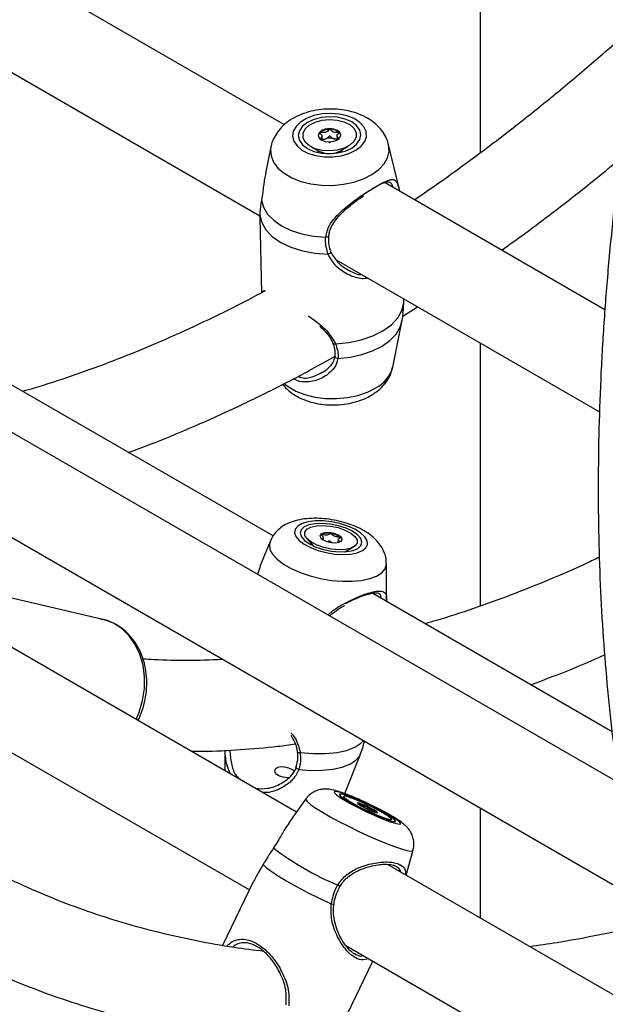
# Model space of a CAD drawing. Units: millimetres. Extents: x 0 to 2970, y 0 to 2103.
# Drawn here: x 2264 to 2274, y 1796 to 1813 of the extents above; entities that cross this region are included whole.
import ezdxf

# ---------------------------------------------------------------- set-up
doc = ezdxf.new("R2010")
doc.units = ezdxf.units.MM
doc.header["$LTSCALE"] = 50

msp = doc.modelspace()

# ---------------------------------------------------------------- linework, layer by layer
at = {"color": 7, "linetype": 'Continuous', "lineweight": 25}
for p, q in [((2271.722, 1816.687), (2271.722, 1810.46)), ((2268.279, 1810.957), (2262.999, 1814.005)), ((2262.147, 1812.649), (2267.85, 1809.357)), ((2268.943, 1810.698), (2268.942, 1810.759)), ((2269.206, 1810.761), (2269.207, 1810.701)), ((2268.042, 1810.566), (2267.949, 1810.102)), ((2268.756, 1810.565), (2268.903, 1810.487)), ((2269.255, 1810.494), (2269.399, 1810.577)), ((2270.301, 1809.816), (2270.112, 1810.604)), ((2268.869, 1810.505), (2268.869, 1810.494)), ((2268.869, 1810.494), (2268.874, 1810.468)), ((2269.2, 1810.469), (2269.255, 1810.494)), ((2269.289, 1810.502), (2269.289, 1810.513)), ((2273.913, 1807.704), (2270.049, 1809.935)), ((2270.305, 1809.787), (2270.297, 1809.816)), ((2270.307, 1809.786), (2270.301, 1809.816)), ((2267.85, 1809.374), (2267.851, 1809.325)), ((2274.158, 1799.392), (2257.059, 1809.263)), ((2267.851, 1809.325), (2267.875, 1808.002)), ((2269.188, 1808.585), (2273.82, 1805.911)), ((2270.377, 1807.83), (2270.377, 1807.899)), ((2256.511, 1807.732), (2274.526, 1797.332)), ((2270.36, 1807.593), (2270.621, 1807.757)), ((2270.185, 1806.699), (2270.345, 1807.495)), ((2271.722, 1807.122), (2271.722, 1802.499)), ((2268.081, 1803.732), (2262.765, 1806.801)), ((2269.168, 1806.889), (2269.168, 1806.89)), ((2268.902, 1806.587), (2268.946, 1806.607)), ((2268.537, 1806.445), (2268.434, 1806.491)), ((2268.029, 1803.636), (2267.851, 1803.193)), ((2268.674, 1803.688), (2268.785, 1803.558)), ((2268.959, 1803.664), (2268.967, 1803.704)), ((2269.227, 1803.671), (2269.218, 1803.625)), ((2269.34, 1803.453), (2269.491, 1803.533)), ((2267.857, 1803.191), (2267.806, 1803.059)), ((2270.077, 1802.58), (2270.073, 1803.25)), ((2265.087, 1802.266), (2262.408, 1802.885)), ((2274.04, 1800.292), (2269.837, 1802.719)), ((2268.494, 1798.88), (2262.821, 1802.156)), ((2262.064, 1800.745), (2267.664, 1797.512)), ((2267.231, 1799.965), (2267.233, 1799.609)), ((2269.34, 1799.204), (2269.617, 1799.897)), ((2268.493, 1799.719), (2268.483, 1799.673)), ((2269.318, 1799.151), (2269.333, 1799.11)), ((2268.659, 1799.111), (2268.357, 1798.69)), ((2269.853, 1798.887), (2269.851, 1798.883)), ((2271.722, 1798.951), (2271.722, 1797.017)), ((2270.12, 1798.732), (2270.161, 1798.747)), ((2270.419, 1797.769), (2270.541, 1798.208)), ((2274.336, 1795.508), (2270.09, 1797.959)), ((2270.249, 1797.92), (2270.243, 1797.925)), ((2267.73, 1797.652), (2267.194, 1796.535)), ((2269.36, 1796.533), (2274.609, 1793.503)), ((2269.309, 1795.163), (2269.835, 1796.259))]:
    msp.add_line(p, q, dxfattribs=at)
at = {"color": 8, "linetype": 'Continuous', "lineweight": 25}
msp.add_line((2268.88, 1810.467), (2268.869, 1810.506), dxfattribs=at)
at = {"color": 7, "linetype": 'Continuous', "lineweight": 25, "flags": 128}
for points in [[(2269.533, 1810.508), (2269.627, 1810.578), (2269.691, 1810.66), (2269.721, 1810.747), (2269.717, 1810.836), (2269.678, 1810.922), (2269.606, 1810.999), (2269.506, 1811.064), (2269.382, 1811.114), (2269.242, 1811.145), (2269.093, 1811.156), (2268.942, 1811.146), (2268.799, 1811.117), (2268.671, 1811.068), (2268.564, 1811.004), (2268.485, 1810.928), (2268.437, 1810.843), (2268.424, 1810.754), (2268.446, 1810.666), (2268.502, 1810.584), (2268.588, 1810.512), (2268.701, 1810.454), (2268.834, 1810.414), (2268.98, 1810.393), (2269.13, 1810.392), (2269.278, 1810.412), (2269.415, 1810.451), (2269.533, 1810.508)], [(2269.463, 1810.548), (2269.55, 1810.617), (2269.605, 1810.695), (2269.624, 1810.78), (2269.605, 1810.863), (2269.55, 1810.941), (2269.463, 1811.007), (2269.349, 1811.057), (2269.216, 1811.088), (2269.074, 1811.097), (2268.931, 1811.084), (2268.799, 1811.05), (2268.685, 1810.997), (2268.597, 1810.929), (2268.543, 1810.85), (2268.524, 1810.766), (2268.543, 1810.682), (2268.598, 1810.605), (2268.685, 1810.539), (2268.799, 1810.489), (2268.932, 1810.458), (2269.074, 1810.449), (2269.216, 1810.461), (2269.349, 1810.495), (2269.463, 1810.548)], [(2269.075, 1810.496), (2268.942, 1810.505), (2268.82, 1810.536), (2268.719, 1810.587), (2268.647, 1810.652), (2268.609, 1810.727), (2268.608, 1810.806), (2268.646, 1810.882), (2268.718, 1810.95), (2268.819, 1811.003), (2268.941, 1811.037), (2269.073, 1811.05), (2269.205, 1811.04), (2269.327, 1811.009), (2269.428, 1810.959), (2269.501, 1810.894), (2269.539, 1810.818), (2269.539, 1810.74), (2269.502, 1810.663), (2269.429, 1810.596), (2269.329, 1810.543), (2269.207, 1810.509), (2269.075, 1810.496)], [(2269.073, 1810.889), (2268.998, 1810.879), (2268.934, 1810.853), (2268.891, 1810.815), (2268.876, 1810.77), (2268.891, 1810.726), (2268.934, 1810.689), (2268.999, 1810.664), (2269.074, 1810.656), (2269.15, 1810.666), (2269.214, 1810.692), (2269.256, 1810.731), (2269.271, 1810.775), (2269.256, 1810.82), (2269.213, 1810.857), (2269.149, 1810.881), (2269.073, 1810.889)], [(2269.285, 1810.476), (2269.289, 1810.501), (2269.289, 1810.502)], [(2267.877, 1809.634), (2267.912, 1809.508), (2267.985, 1809.388), (2268.092, 1809.278), (2268.232, 1809.182), (2268.398, 1809.101), (2268.587, 1809.04), (2268.792, 1809), (2269.006, 1808.982)], [(2267.85, 1809.374), (2267.881, 1809.239), (2267.954, 1809.11), (2268.067, 1808.992), (2268.215, 1808.888), (2268.394, 1808.803), (2268.597, 1808.739), (2268.817, 1808.699), (2269.048, 1808.683)], [(2269.18, 1807.109), (2269.41, 1807.131), (2269.631, 1807.176), (2269.834, 1807.245), (2270.012, 1807.335), (2270.16, 1807.442), (2270.273, 1807.563), (2270.346, 1807.694), (2270.377, 1807.83)], [(2269.559, 1803.436), (2269.65, 1803.474), (2269.711, 1803.523), (2269.738, 1803.583), (2269.732, 1803.648), (2269.691, 1803.717), (2269.619, 1803.785), (2269.518, 1803.848), (2269.395, 1803.903), (2269.256, 1803.948), (2269.109, 1803.979), (2268.961, 1803.995), (2268.82, 1803.996), (2268.695, 1803.98), (2268.591, 1803.95), (2268.515, 1803.906), (2268.47, 1803.851), (2268.46, 1803.788), (2268.483, 1803.721), (2268.54, 1803.652), (2268.627, 1803.586), (2268.74, 1803.526), (2268.872, 1803.476), (2269.016, 1803.438), (2269.165, 1803.414), (2269.31, 1803.406), (2269.444, 1803.413), (2269.559, 1803.436)], [(2269.488, 1803.477), (2269.573, 1803.513), (2269.625, 1803.563), (2269.642, 1803.621), (2269.621, 1803.686), (2269.565, 1803.751), (2269.477, 1803.813), (2269.364, 1803.867), (2269.232, 1803.91), (2269.092, 1803.939), (2268.952, 1803.952), (2268.822, 1803.947), (2268.711, 1803.926), (2268.626, 1803.89), (2268.574, 1803.84), (2268.557, 1803.782), (2268.578, 1803.718), (2268.634, 1803.652), (2268.722, 1803.591), (2268.835, 1803.536), (2268.967, 1803.493), (2269.107, 1803.464), (2269.248, 1803.452), (2269.377, 1803.456), (2269.488, 1803.477)], [(2269.107, 1803.499), (2268.976, 1803.526), (2268.855, 1803.568), (2268.754, 1803.62), (2268.681, 1803.679), (2268.642, 1803.74), (2268.64, 1803.798), (2268.675, 1803.848), (2268.745, 1803.886), (2268.843, 1803.909), (2268.962, 1803.915), (2269.092, 1803.904), (2269.223, 1803.877), (2269.344, 1803.835), (2269.445, 1803.783), (2269.518, 1803.724), (2269.557, 1803.663), (2269.559, 1803.605), (2269.524, 1803.555), (2269.455, 1803.517), (2269.356, 1803.494), (2269.237, 1803.488), (2269.107, 1803.499)], [(2269.096, 1803.787), (2269.022, 1803.791), (2268.96, 1803.782), (2268.919, 1803.761), (2268.905, 1803.73), (2268.921, 1803.695), (2268.964, 1803.662), (2269.028, 1803.634), (2269.103, 1803.616), (2269.177, 1803.612), (2269.239, 1803.621), (2269.281, 1803.642), (2269.294, 1803.673), (2269.278, 1803.708), (2269.235, 1803.742), (2269.171, 1803.769), (2269.096, 1803.787)], [(2268.355, 1799.484), (2268.327, 1799.483), (2268.257, 1799.49), (2268.194, 1799.509), (2268.146, 1799.538), (2268.118, 1799.574), (2268.112, 1799.612), (2268.129, 1799.646), (2268.167, 1799.669), (2268.22, 1799.678), (2268.282, 1799.672), (2268.35, 1799.654), (2268.415, 1799.628), (2268.461, 1799.604), (2268.461, 1799.604)], [(2270.201, 1798.688), (2270.273, 1798.67), (2270.316, 1798.666), (2270.328, 1798.678), (2270.309, 1798.705), (2270.258, 1798.745), (2270.181, 1798.797), (2270.079, 1798.857), (2269.959, 1798.922), (2269.828, 1798.989), (2269.692, 1799.054), (2269.558, 1799.114), (2269.434, 1799.165), (2269.327, 1799.204), (2269.243, 1799.23), (2269.185, 1799.241), (2269.157, 1799.237), (2269.161, 1799.217), (2269.196, 1799.183), (2269.26, 1799.137), (2269.351, 1799.081), (2269.462, 1799.018), (2269.589, 1798.952), (2269.723, 1798.885), (2269.859, 1798.823), (2269.989, 1798.767), (2270.105, 1798.721), (2270.201, 1798.688)], [(2270.13, 1798.729), (2270.197, 1798.712), (2270.233, 1798.712), (2270.235, 1798.728), (2270.203, 1798.759), (2270.14, 1798.804), (2270.05, 1798.859), (2269.939, 1798.92), (2269.814, 1798.984), (2269.685, 1799.045), (2269.559, 1799.101), (2269.446, 1799.146), (2269.353, 1799.178), (2269.286, 1799.195), (2269.25, 1799.196), (2269.248, 1799.18), (2269.28, 1799.148), (2269.343, 1799.103), (2269.433, 1799.049), (2269.544, 1798.987), (2269.669, 1798.924), (2269.798, 1798.862), (2269.924, 1798.807), (2270.037, 1798.761), (2270.13, 1798.729)], [(2269.791, 1798.875), (2269.67, 1798.933), (2269.555, 1798.992), (2269.455, 1799.048), (2269.379, 1799.096), (2269.331, 1799.133), (2269.317, 1799.156), (2269.338, 1799.162), (2269.391, 1799.151), (2269.472, 1799.124), (2269.576, 1799.083), (2269.692, 1799.032), (2269.813, 1798.975), (2269.928, 1798.915), (2270.028, 1798.859), (2270.104, 1798.811), (2270.152, 1798.774), (2270.166, 1798.751), (2270.145, 1798.745), (2270.092, 1798.756), (2270.011, 1798.783), (2269.907, 1798.824), (2269.791, 1798.875)], [(2269.721, 1798.987), (2269.655, 1799.015), (2269.602, 1799.034), (2269.57, 1799.041), (2269.564, 1799.035), (2269.586, 1799.016), (2269.631, 1798.988), (2269.693, 1798.954), (2269.762, 1798.921), (2269.828, 1798.892), (2269.881, 1798.873), (2269.913, 1798.866), (2269.919, 1798.873), (2269.897, 1798.891), (2269.852, 1798.92), (2269.79, 1798.953), (2269.721, 1798.987)], [(2267.906, 1797.957), (2267.958, 1797.906), (2268.046, 1797.839), (2268.168, 1797.759), (2268.32, 1797.668), (2268.495, 1797.57), (2268.689, 1797.468), (2268.894, 1797.365), (2269.104, 1797.265)]]:
    msp.add_lwpolyline(points, dxfattribs=at)
at = {"color": 8, "linetype": 'Continuous', "lineweight": 25, "flags": 128}
for points in [[(2268.043, 1810.567), (2268.036, 1810.522), (2268.045, 1810.408), (2268.089, 1810.298), (2268.167, 1810.195), (2268.276, 1810.103), (2268.412, 1810.024), (2268.571, 1809.962), (2268.747, 1809.918), (2268.935, 1809.895), (2269.127, 1809.892), (2269.318, 1809.91), (2269.5, 1809.948), (2269.669, 1810.005), (2269.817, 1810.08)], [(2269.817, 1810.08), (2269.94, 1810.169), (2270.034, 1810.269), (2270.095, 1810.377), (2270.121, 1810.49), (2270.112, 1810.604), (2270.112, 1810.607)], [(2269.289, 1810.513), (2269.289, 1810.512), (2269.279, 1810.475)], [(2269.06, 1809), (2269.059, 1808.998), (2269.055, 1808.992), (2269.047, 1808.987), (2269.035, 1808.983), (2269.021, 1808.982), (2269.006, 1808.982)], [(2269.048, 1808.683), (2269.062, 1808.688), (2269.075, 1808.694), (2269.085, 1808.702), (2269.093, 1808.712), (2269.097, 1808.721), (2269.097, 1808.729), (2269.096, 1808.73)], [(2269.221, 1806.848), (2269.436, 1806.872), (2269.641, 1806.917), (2269.829, 1806.983), (2269.996, 1807.067), (2270.135, 1807.167), (2270.243, 1807.279), (2270.315, 1807.401), (2270.345, 1807.495)], [(2269.131, 1807.121), (2269.134, 1807.116), (2269.142, 1807.11), (2269.153, 1807.107), (2269.166, 1807.107), (2269.18, 1807.109)], [(2269.221, 1806.848), (2269.206, 1806.85), (2269.192, 1806.855), (2269.181, 1806.862), (2269.172, 1806.872), (2269.168, 1806.883), (2269.168, 1806.889)], [(2268.277, 1806.41), (2268.346, 1806.356), (2268.482, 1806.278), (2268.641, 1806.215), (2268.817, 1806.172), (2269.005, 1806.148), (2269.197, 1806.145), (2269.388, 1806.163), (2269.57, 1806.201), (2269.739, 1806.259), (2269.887, 1806.333)], [(2268.029, 1803.636), (2268.016, 1803.58), (2268.027, 1803.496), (2268.073, 1803.409), (2268.152, 1803.321), (2268.262, 1803.237), (2268.398, 1803.158), (2268.556, 1803.088), (2268.731, 1803.029), (2268.917, 1802.982), (2269.106, 1802.95), (2269.294, 1802.934), (2269.473, 1802.934), (2269.638, 1802.95), (2269.782, 1802.981)], [(2269.782, 1802.981), (2269.901, 1803.027), (2269.991, 1803.086), (2270.049, 1803.156), (2270.072, 1803.234), (2270.073, 1803.25)], [(2265.676, 1800.508), (2265.729, 1800.635), (2265.789, 1800.839), (2265.82, 1801.048), (2265.822, 1801.257), (2265.795, 1801.461), (2265.739, 1801.652), (2265.656, 1801.826), (2265.549, 1801.978), (2265.421, 1802.103), (2265.275, 1802.197), (2265.115, 1802.259), (2265.087, 1802.266)], [(2268.558, 1799.928), (2268.784, 1799.908), (2269, 1799.907), (2269.199, 1799.926), (2269.373, 1799.964), (2269.516, 1800.02), (2269.624, 1800.091), (2269.668, 1800.137)], [(2268.505, 1799.944), (2268.506, 1799.942), (2268.51, 1799.936), (2268.518, 1799.931), (2268.53, 1799.928), (2268.543, 1799.927), (2268.558, 1799.928)], [(2268.535, 1799.628), (2268.745, 1799.611), (2268.946, 1799.613), (2269.131, 1799.631), (2269.293, 1799.667), (2269.428, 1799.719), (2269.531, 1799.785), (2269.599, 1799.862), (2269.617, 1799.897)], [(2268.535, 1799.628), (2268.52, 1799.632), (2268.506, 1799.638), (2268.495, 1799.646), (2268.487, 1799.655), (2268.484, 1799.664), (2268.484, 1799.673)], [(2268.659, 1799.111), (2268.659, 1799.094), (2268.687, 1799.058), (2268.746, 1799.009), (2268.834, 1798.947), (2268.948, 1798.876), (2269.084, 1798.798), (2269.238, 1798.714), (2269.404, 1798.629), (2269.577, 1798.544), (2269.75, 1798.464), (2269.919, 1798.39), (2270.076, 1798.325), (2270.217, 1798.272), (2270.337, 1798.231)], [(2270.337, 1798.231), (2270.433, 1798.205), (2270.499, 1798.195), (2270.535, 1798.2), (2270.541, 1798.208)]]:
    msp.add_lwpolyline(points, dxfattribs=at)
at = {"color": 7, "linetype": 'Continuous', "lineweight": 25}
for centre, radius, start, end in [((2268.962, 1810.754), 0.0861, 133.7601, 174.0305), ((2269.065, 1810.629), 0.247, 87.9855, 130.9989), ((2269.089, 1810.634), 0.243, 50.1259, 93.6763), ((2269.187, 1810.759), 0.0847, 7.878, 47.0517), ((2269.056, 1810.577), 0.142, 108.9654, 122.6686), ((2269.079, 1810.511), 0.212, 72.6677, 108.8467), ((2269.1, 1810.58), 0.14, 59.0688, 72.4251), ((2268.952, 1803.71), 0.0518, 119.3074, 155.6619), ((2269.037, 1803.511), 0.268, 77.8218, 114.3532), ((2269.055, 1803.428), 0.347, 53.0853, 83.6683), ((2269.225, 1803.651), 0.0674, 6.2912, 54.3327), ((2269.369, 1798.274), 0.779, 63.736, 74.8561), ((2269.144, 1797.699), 1.395, 58.2796, 65.895), ((2269.753, 1798.685), 0.236, 50.317, 57.9991), ((2271.15, 1802.249), 5.037, 232.5704, 247.435)]:
    msp.add_arc(centre, radius, start, end, dxfattribs=at)
at = {"color": 8, "linetype": 'Continuous', "lineweight": 25}
for centre, radius, start, end in [((2269.074, 1810.848), 0.399, 244.7284, 288.4521), ((2269.625, 1806.851), 0.58, 296.824, 344.8406), ((2269.15, 1797.455), 0.158, 47.8724, 64.5689), ((2269.127, 1797.331), 0.0697, 250.0858, 288.6634)]:
    msp.add_arc(centre, radius, start, end, dxfattribs=at)
at = {"color": 7, "linetype": 'Continuous', "lineweight": 25}
for points, knots in [([(2276.528, 1820.683), (2276.447, 1820.43), (2276.252, 1819.823), (2275.967, 1818.861), (2275.669, 1817.8), (2275.394, 1816.741), (2275.139, 1815.686), (2274.906, 1814.635), (2274.695, 1813.59), (2274.506, 1812.55), (2274.338, 1811.517), (2274.193, 1810.491), (2274.07, 1809.474), (2273.969, 1808.465), (2273.891, 1807.466), (2273.835, 1806.477), (2273.802, 1805.499), (2273.792, 1804.533), (2273.804, 1803.579), (2273.839, 1802.639), (2273.897, 1801.712), (2273.978, 1800.8), (2274.081, 1799.904), (2274.207, 1799.023), (2274.355, 1798.159), (2274.527, 1797.312), (2274.706, 1796.535), (2274.838, 1796.049), (2274.897, 1795.832)], [0, 0, 0, 0, 0.027879, 0.067018, 0.106161, 0.145309, 0.184462, 0.223619, 0.262782, 0.301951, 0.341125, 0.380304, 0.419489, 0.45868, 0.497876, 0.537077, 0.576282, 0.615492, 0.654706, 0.693922, 0.73314, 0.772358, 0.811575, 0.850788, 0.889996, 0.929195, 0.968384, 1, 1, 1, 1]), ([(2274.555, 1812.801), (2274.344, 1812.611), (2273.914, 1812.224), (2273.259, 1811.666), (2272.592, 1811.123), (2271.922, 1810.603), (2271.249, 1810.109), (2270.797, 1809.787), (2270.57, 1809.636), (2270.569, 1809.635)], [0, 0, 0, 0, 0.161646, 0.329156, 0.496626, 0.664053, 0.831438, 0.998782, 1, 1, 1, 1]), ([(2270.108, 1810.608), (2270.106, 1810.622), (2270.095, 1810.68), (2270.048, 1810.776), (2269.969, 1810.891), (2269.865, 1810.991), (2269.739, 1811.077), (2269.592, 1811.148), (2269.426, 1811.199), (2269.248, 1811.229), (2269.065, 1811.236), (2268.882, 1811.222), (2268.702, 1811.185), (2268.531, 1811.124), (2268.38, 1811.042), (2268.254, 1810.943), (2268.156, 1810.833), (2268.087, 1810.712), (2268.049, 1810.622), (2268.045, 1810.573), (2268.044, 1810.568)], [0, 0, 0, 0, 0.016677, 0.071109, 0.125939, 0.182597, 0.242147, 0.304762, 0.369429, 0.43454, 0.499592, 0.564836, 0.630717, 0.697771, 0.766494, 0.827456, 0.885483, 0.940938, 0.994739, 1, 1, 1, 1]), ([(2268.903, 1810.816), (2268.903, 1810.816), (2268.902, 1810.815), (2268.903, 1810.812), (2268.911, 1810.802), (2268.93, 1810.786), (2268.949, 1810.758), (2268.931, 1810.732), (2268.915, 1810.717), (2268.909, 1810.711)], [0, 0, 0, 0, 0.0122607, 0.0266956, 0.0785723, 0.2996168, 0.5511946, 0.8027725, 1, 1, 1, 1]), ([(2269.074, 1810.877), (2269.073, 1810.876), (2269.071, 1810.876), (2269.068, 1810.875), (2269.061, 1810.87), (2269.049, 1810.855), (2269.031, 1810.835), (2268.994, 1810.821), (2268.957, 1810.819), (2268.93, 1810.819), (2268.913, 1810.819), (2268.906, 1810.818), (2268.904, 1810.817), (2268.903, 1810.816), (2268.903, 1810.816)], [0, 0, 0, 0, 0.012047, 0.026509, 0.056165, 0.153106, 0.406064, 0.574479, 0.747564, 0.901675, 0.962717, 0.979959, 0.993767, 1, 1, 1, 1]), ([(2269.01, 1810.712), (2269.016, 1810.714), (2269.036, 1810.723), (2269.051, 1810.741), (2269.064, 1810.755), (2269.07, 1810.76), (2269.074, 1810.761), (2269.076, 1810.762), (2269.079, 1810.761), (2269.082, 1810.76), (2269.088, 1810.755), (2269.101, 1810.741), (2269.116, 1810.724), (2269.136, 1810.716), (2269.142, 1810.713)], [0, 0, 0, 0, 0.094383, 0.347069, 0.443906, 0.480034, 0.490644, 0.49999, 0.512024, 0.52647, 0.556094, 0.652931, 0.905617, 1, 1, 1, 1]), ([(2269.245, 1810.821), (2269.245, 1810.821), (2269.244, 1810.821), (2269.242, 1810.822), (2269.239, 1810.823), (2269.233, 1810.823), (2269.217, 1810.823), (2269.19, 1810.822), (2269.154, 1810.823), (2269.116, 1810.836), (2269.099, 1810.856), (2269.086, 1810.87), (2269.079, 1810.875), (2269.076, 1810.876), (2269.074, 1810.876), (2269.074, 1810.877)], [0, 0, 0, 0, 0.006232, 0.017772, 0.031678, 0.048364, 0.098405, 0.252507, 0.42558, 0.593984, 0.846925, 0.94386, 0.980024, 0.990645, 1, 1, 1, 1]), ([(2269.239, 1810.715), (2269.233, 1810.722), (2269.217, 1810.736), (2269.199, 1810.762), (2269.218, 1810.789), (2269.237, 1810.806), (2269.245, 1810.816), (2269.246, 1810.819), (2269.245, 1810.82), (2269.245, 1810.821)], [0, 0, 0, 0, 0.193543, 0.446275, 0.699008, 0.921067, 0.973182, 0.987683, 1, 1, 1, 1]), ([(2268.903, 1810.7), (2268.903, 1810.699), (2268.904, 1810.699), (2268.906, 1810.698), (2268.909, 1810.698), (2268.915, 1810.697), (2268.92, 1810.697), (2268.925, 1810.697), (2268.926, 1810.697)], [0, 0, 0, 0, 0.056687, 0.161651, 0.288132, 0.43991, 0.895069, 1, 1, 1, 1]), ([(2268.943, 1810.704), (2268.951, 1810.704), (2268.974, 1810.704), (2268.996, 1810.709), (2269.01, 1810.712)], [0, 0, 0, 0, 0.338487, 1, 1, 1, 1]), ([(2269.054, 1810.659), (2269.054, 1810.659), (2269.058, 1810.655), (2269.062, 1810.65), (2269.069, 1810.645), (2269.072, 1810.644), (2269.074, 1810.644), (2269.074, 1810.644)], [0, 0, 0, 0, 0.042268, 0.648751, 0.875019, 0.941468, 1, 1, 1, 1]), ([(2269.074, 1810.644), (2269.075, 1810.644), (2269.077, 1810.644), (2269.08, 1810.646), (2269.086, 1810.65), (2269.09, 1810.655), (2269.093, 1810.658)], [0, 0, 0, 0, 0.083285, 0.18326, 0.388273, 1, 1, 1, 1]), ([(2269.142, 1810.713), (2269.156, 1810.711), (2269.177, 1810.707), (2269.2, 1810.708), (2269.207, 1810.708)], [0, 0, 0, 0, 0.680486, 1, 1, 1, 1]), ([(2269.226, 1810.701), (2269.23, 1810.701), (2269.236, 1810.701), (2269.242, 1810.702), (2269.244, 1810.703), (2269.245, 1810.704), (2269.245, 1810.704)], [0, 0, 0, 0, 0.6056192, 0.7880093, 0.9340699, 1, 1, 1, 1]), ([(2272.097, 1808.753), (2272.165, 1808.801), (2272.468, 1809.014), (2273.003, 1809.417), (2273.63, 1809.903), (2274.02, 1810.226), (2274.18, 1810.358)], [0, 0, 0, 0, 0.097485, 0.432521, 0.767492, 1, 1, 1, 1]), ([(2267.954, 1810.101), (2267.946, 1810.069), (2267.92, 1809.96), (2267.904, 1809.792), (2267.885, 1809.677), (2267.877, 1809.634)], [0, 0, 0, 0, 0.204002, 0.704126, 1, 1, 1, 1]), ([(2270.189, 1809.854), (2270.182, 1809.875), (2270.16, 1809.941), (2270.113, 1809.957), (2270.015, 1809.932), (2269.871, 1809.857), (2269.741, 1809.774), (2269.672, 1809.73)], [0, 0, 0, 0, 0.119577, 0.364613, 0.574333, 0.775491, 1, 1, 1, 1]), ([(2269.064, 1809), (2269.065, 1809.023), (2269.069, 1809.085), (2269.112, 1809.182), (2269.184, 1809.292), (2269.284, 1809.402), (2269.406, 1809.512), (2269.536, 1809.614), (2269.626, 1809.679), (2269.666, 1809.706), (2269.668, 1809.707)], [0, 0, 0, 0, 0.078927, 0.210713, 0.351808, 0.503719, 0.67151, 0.844896, 0.99426, 1, 1, 1, 1]), ([(2267.877, 1809.634), (2267.865, 1809.554), (2267.851, 1809.459), (2267.85, 1809.387), (2267.85, 1809.374)], [0, 0, 0, 0, 0.832274, 1, 1, 1, 1]), ([(2269.097, 1808.731), (2269.095, 1808.737), (2269.075, 1808.784), (2269.056, 1808.873), (2269.06, 1808.961), (2269.062, 1809)], [0, 0, 0, 0, 0.07598, 0.583123, 1, 1, 1, 1]), ([(2269.048, 1808.683), (2269.025, 1808.764), (2268.998, 1808.86), (2269.005, 1808.965), (2269.006, 1808.982)], [0, 0, 0, 0, 0.832421, 1, 1, 1, 1]), ([(2269.084, 1808.741), (2269.122, 1808.673), (2269.204, 1808.527), (2269.412, 1808.392), (2269.568, 1808.321), (2269.639, 1808.324), (2269.639, 1808.324)], [0, 0, 0, 0, 0.324201, 0.691427, 0.997867, 1, 1, 1, 1]), ([(2267.936, 1808.036), (2267.914, 1808.024), (2267.666, 1807.887), (2267.196, 1807.651), (2266.524, 1807.33), (2265.856, 1807.038), (2265.192, 1806.772), (2264.534, 1806.535), (2264.03, 1806.368), (2263.748, 1806.29), (2263.682, 1806.271)], [0, 0, 0, 0, 0.0154308, 0.1715482, 0.3276544, 0.4837584, 0.6398708, 0.7960068, 0.9521853, 1, 1, 1, 1]), ([(2270.363, 1807.654), (2270.369, 1807.693), (2270.377, 1807.748), (2270.377, 1807.811), (2270.377, 1807.83)], [0, 0, 0, 0, 0.707939, 1, 1, 1, 1]), ([(2270.341, 1807.494), (2270.35, 1807.533), (2270.362, 1807.585), (2270.367, 1807.639), (2270.368, 1807.654)], [0, 0, 0, 0, 0.735036, 1, 1, 1, 1]), ([(2268.901, 1807.416), (2268.908, 1807.41), (2268.959, 1807.367), (2269.03, 1807.289), (2269.1, 1807.196), (2269.121, 1807.14), (2269.128, 1807.12)], [0, 0, 0, 0, 0.069456, 0.476128, 0.812417, 1, 1, 1, 1]), ([(2269.131, 1807.121), (2269.133, 1807.115), (2269.152, 1807.068), (2269.171, 1806.988), (2269.168, 1806.922), (2269.167, 1806.89)], [0, 0, 0, 0, 0.076314, 0.565935, 1, 1, 1, 1]), ([(2269.18, 1807.109), (2269.203, 1807.035), (2269.23, 1806.945), (2269.223, 1806.862), (2269.221, 1806.848)], [0, 0, 0, 0, 0.832421, 1, 1, 1, 1]), ([(2267.917, 1796.431), (2267.743, 1796.452), (2267.343, 1796.502), (2266.732, 1796.612), (2266.082, 1796.756), (2265.445, 1796.929), (2264.821, 1797.13), (2264.21, 1797.36), (2263.614, 1797.617), (2263.032, 1797.902), (2262.466, 1798.215), (2261.914, 1798.555), (2261.379, 1798.923), (2260.861, 1799.317), (2260.36, 1799.738), (2259.876, 1800.185), (2259.41, 1800.657), (2258.962, 1801.155), (2258.533, 1801.677), (2258.123, 1802.224), (2257.732, 1802.795), (2257.36, 1803.389), (2257.007, 1804.006), (2256.675, 1804.646), (2256.362, 1805.308), (2256.071, 1805.993), (2255.863, 1806.518), (2255.759, 1806.821), (2255.738, 1806.882)], [0, 0, 0, 0, 0.03078, 0.07063, 0.110546, 0.150529, 0.190574, 0.230678, 0.270833, 0.311029, 0.351255, 0.391496, 0.431737, 0.47196, 0.512154, 0.552306, 0.592407, 0.63245, 0.67243, 0.712345, 0.752195, 0.791981, 0.831706, 0.871375, 0.910992, 0.950562, 0.990091, 1, 1, 1, 1]), ([(2265.537, 1805.2), (2265.664, 1805.247), (2266.026, 1805.378), (2266.625, 1805.626), (2267.335, 1805.941), (2268.046, 1806.286), (2268.663, 1806.604), (2269.043, 1806.818), (2269.185, 1806.898)], [0, 0, 0, 0, 0.105035, 0.299451, 0.493936, 0.688469, 0.883029, 1, 1, 1, 1]), ([(2269.165, 1806.89), (2269.162, 1806.868), (2269.155, 1806.817), (2269.107, 1806.737), (2269.03, 1806.657), (2268.959, 1806.602), (2268.914, 1806.584), (2268.907, 1806.581)], [0, 0, 0, 0, 0.180755, 0.420137, 0.673308, 0.949746, 1, 1, 1, 1]), ([(2269.813, 1806.207), (2269.842, 1806.226), (2269.914, 1806.272), (2270.013, 1806.362), (2270.1, 1806.476), (2270.158, 1806.589), (2270.175, 1806.666), (2270.182, 1806.698)], [0, 0, 0, 0, 0.158848, 0.398166, 0.625588, 0.84404, 1, 1, 1, 1]), ([(2268.249, 1806.395), (2268.274, 1806.366), (2268.331, 1806.3), (2268.444, 1806.215), (2268.584, 1806.139), (2268.745, 1806.081), (2268.919, 1806.044), (2269.101, 1806.029), (2269.285, 1806.036), (2269.466, 1806.066), (2269.636, 1806.117), (2269.749, 1806.169), (2269.805, 1806.202), (2269.813, 1806.207)], [0, 0, 0, 0, 0.072224, 0.164789, 0.262323, 0.363807, 0.466778, 0.569716, 0.672752, 0.776584, 0.881938, 0.981736, 1, 1, 1, 1]), ([(2254.328, 1806.08), (2254.386, 1805.922), (2254.537, 1805.513), (2254.805, 1804.875), (2255.128, 1804.166), (2255.474, 1803.48), (2255.84, 1802.817), (2256.227, 1802.177), (2256.633, 1801.561), (2257.059, 1800.969), (2257.505, 1800.402), (2257.97, 1799.86), (2258.453, 1799.344), (2258.954, 1798.853), (2259.473, 1798.389), (2260.01, 1797.951), (2260.563, 1797.54), (2261.132, 1797.156), (2261.718, 1796.799), (2262.32, 1796.469), (2262.936, 1796.168), (2263.568, 1795.894), (2264.214, 1795.648), (2264.874, 1795.43), (2265.547, 1795.241), (2266.234, 1795.081), (2266.85, 1794.961), (2267.241, 1794.907), (2267.395, 1794.886)], [0, 0, 0, 0, 0.025186, 0.065168, 0.105114, 0.145022, 0.184886, 0.224702, 0.264468, 0.304181, 0.343839, 0.383442, 0.422991, 0.462489, 0.501938, 0.541346, 0.580717, 0.620061, 0.659386, 0.698702, 0.738016, 0.777338, 0.816675, 0.856038, 0.895435, 0.934872, 0.974354, 1, 1, 1, 1]), ([(2270.069, 1803.251), (2270.069, 1803.276), (2270.07, 1803.342), (2270.039, 1803.443), (2269.985, 1803.549), (2269.909, 1803.647), (2269.81, 1803.739), (2269.685, 1803.824), (2269.535, 1803.898), (2269.369, 1803.959), (2269.197, 1804.004), (2269.021, 1804.032), (2268.845, 1804.044), (2268.672, 1804.038), (2268.509, 1804.012), (2268.365, 1803.965), (2268.243, 1803.901), (2268.145, 1803.82), (2268.072, 1803.733), (2268.045, 1803.668), (2268.033, 1803.641)], [0, 0, 0, 0, 0.030028, 0.07765, 0.125543, 0.175946, 0.231339, 0.293339, 0.359323, 0.424021, 0.487244, 0.549958, 0.613139, 0.677753, 0.745416, 0.808831, 0.864967, 0.916321, 0.965353, 1, 1, 1, 1]), ([(2268.927, 1803.755), (2268.926, 1803.755), (2268.926, 1803.754), (2268.927, 1803.752), (2268.935, 1803.743), (2268.955, 1803.729), (2268.973, 1803.706), (2268.958, 1803.69), (2268.945, 1803.683), (2268.94, 1803.68)], [0, 0, 0, 0, 0.0129762, 0.0282533, 0.083157, 0.3170996, 0.5833571, 0.8496147, 1, 1, 1, 1]), ([(2269.094, 1803.773), (2269.093, 1803.773), (2269.091, 1803.773), (2269.088, 1803.772), (2269.082, 1803.77), (2269.07, 1803.761), (2269.053, 1803.749), (2269.016, 1803.744), (2268.98, 1803.749), (2268.953, 1803.753), (2268.936, 1803.756), (2268.93, 1803.756), (2268.928, 1803.755), (2268.927, 1803.755), (2268.927, 1803.755)], [0, 0, 0, 0, 0.012047, 0.026509, 0.056165, 0.153106, 0.406064, 0.574479, 0.747564, 0.901675, 0.962717, 0.979959, 0.993767, 1, 1, 1, 1]), ([(2269.052, 1803.639), (2269.054, 1803.641), (2269.058, 1803.643), (2269.064, 1803.646), (2269.068, 1803.646), (2269.07, 1803.646), (2269.073, 1803.646), (2269.076, 1803.644), (2269.082, 1803.64), (2269.092, 1803.63), (2269.104, 1803.621), (2269.111, 1803.616)], [0, 0, 0, 0, 0.186868, 0.26287, 0.28519, 0.304851, 0.330167, 0.360558, 0.422877, 0.62659, 1, 1, 1, 1]), ([(2269.264, 1803.705), (2269.264, 1803.706), (2269.263, 1803.706), (2269.261, 1803.707), (2269.258, 1803.708), (2269.252, 1803.709), (2269.237, 1803.711), (2269.21, 1803.715), (2269.174, 1803.721), (2269.137, 1803.737), (2269.119, 1803.754), (2269.106, 1803.766), (2269.099, 1803.771), (2269.096, 1803.772), (2269.094, 1803.773), (2269.094, 1803.773)], [0, 0, 0, 0, 0.006232, 0.017772, 0.031678, 0.048364, 0.098405, 0.252507, 0.42558, 0.593984, 0.846925, 0.94386, 0.980024, 0.990645, 1, 1, 1, 1]), ([(2269.259, 1803.631), (2269.253, 1803.636), (2269.238, 1803.648), (2269.22, 1803.669), (2269.238, 1803.687), (2269.256, 1803.696), (2269.264, 1803.702), (2269.265, 1803.704), (2269.264, 1803.705), (2269.264, 1803.705)], [0, 0, 0, 0, 0.179799, 0.436839, 0.693879, 0.919722, 0.972725, 0.987473, 1, 1, 1, 1]), ([(2273.816, 1803.357), (2273.743, 1803.322), (2273.446, 1803.18), (2272.928, 1802.957), (2272.263, 1802.69), (2271.605, 1802.453), (2271.101, 1802.286), (2270.819, 1802.208), (2270.753, 1802.189)], [0, 0, 0, 0, 0.070856, 0.286583, 0.502321, 0.718093, 0.933923, 1, 1, 1, 1]), ([(2269.984, 1802.634), (2269.98, 1802.657), (2269.972, 1802.711), (2269.906, 1802.732), (2269.778, 1802.717), (2269.583, 1802.654), (2269.429, 1802.578), (2269.352, 1802.539)], [0, 0, 0, 0, 0.157676, 0.36319, 0.560312, 0.780318, 1, 1, 1, 1]), ([(2269.076, 1802.326), (2269.101, 1802.349), (2269.169, 1802.408), (2269.261, 1802.469), (2269.324, 1802.504), (2269.339, 1802.512)], [0, 0, 0, 0, 0.317305, 0.841339, 1, 1, 1, 1]), ([(2265.706, 1800.49), (2265.712, 1800.502), (2265.751, 1800.571), (2265.799, 1800.711), (2265.846, 1800.906), (2265.865, 1801.105), (2265.858, 1801.304), (2265.823, 1801.496), (2265.761, 1801.677), (2265.674, 1801.843), (2265.564, 1801.987), (2265.434, 1802.107), (2265.288, 1802.198), (2265.159, 1802.252), (2265.079, 1802.265), (2265.054, 1802.269)], [0, 0, 0, 0, 0.0177818, 0.103935, 0.1902367, 0.2766658, 0.3632177, 0.4498663, 0.5365293, 0.6230414, 0.7091523, 0.7945781, 0.8791125, 0.9627456, 1, 1, 1, 1]), ([(2267.198, 1801.562), (2267.191, 1801.562), (2266.981, 1801.546), (2266.578, 1801.543), (2266.116, 1801.545), (2265.858, 1801.564), (2265.793, 1801.569)], [0, 0, 0, 0, 0.014081, 0.434534, 0.85584, 1, 1, 1, 1]), ([(2272.609, 1801.118), (2272.735, 1801.165), (2273.097, 1801.297), (2273.53, 1801.473), (2273.837, 1801.61), (2273.907, 1801.642)], [0, 0, 0, 0, 0.294004, 0.838195, 1, 1, 1, 1]), ([(2268.391, 1800.231), (2268.398, 1800.221), (2268.434, 1800.169), (2268.473, 1800.075), (2268.504, 1799.989), (2268.505, 1799.946), (2268.505, 1799.943)], [0, 0, 0, 0, 0.120985, 0.572394, 0.975089, 1, 1, 1, 1]), ([(2266.645, 1799.948), (2266.713, 1799.948), (2266.995, 1799.946), (2267.502, 1799.975), (2268.042, 1800.017), (2268.368, 1800.062), (2268.471, 1800.076)], [0, 0, 0, 0, 0.113647, 0.473831, 0.83471, 1, 1, 1, 1]), ([(2269.613, 1799.897), (2269.625, 1799.925), (2269.658, 1799.998), (2269.676, 1800.077), (2269.687, 1800.126)], [0, 0, 0, 0, 0.379537, 1, 1, 1, 1]), ([(2267.321, 1799.969), (2267.327, 1799.889), (2267.34, 1799.731), (2267.395, 1799.556), (2267.463, 1799.485), (2267.484, 1799.463)], [0, 0, 0, 0, 0.410904, 0.818009, 1, 1, 1, 1]), ([(2268.505, 1799.944), (2268.506, 1799.936), (2268.514, 1799.882), (2268.515, 1799.804), (2268.499, 1799.74), (2268.493, 1799.719)], [0, 0, 0, 0, 0.092617, 0.695213, 1, 1, 1, 1]), ([(2268.558, 1799.928), (2268.562, 1799.841), (2268.568, 1799.737), (2268.539, 1799.643), (2268.535, 1799.628)], [0, 0, 0, 0, 0.832421, 1, 1, 1, 1]), ([(2267.774, 1799.296), (2267.844, 1799.291), (2267.995, 1799.281), (2268.217, 1799.368), (2268.393, 1799.498), (2268.473, 1799.613), (2268.495, 1799.675), (2268.499, 1799.685)], [0, 0, 0, 0, 0.242266, 0.526888, 0.762394, 0.961214, 1, 1, 1, 1]), ([(2270.538, 1798.211), (2270.543, 1798.223), (2270.558, 1798.266), (2270.558, 1798.344), (2270.543, 1798.432), (2270.512, 1798.508), (2270.473, 1798.571), (2270.429, 1798.622), (2270.378, 1798.668), (2270.313, 1798.718), (2270.225, 1798.776), (2270.112, 1798.843), (2269.987, 1798.911), (2269.85, 1798.981), (2269.711, 1799.048), (2269.573, 1799.111), (2269.441, 1799.166), (2269.317, 1799.214), (2269.2, 1799.253), (2269.106, 1799.276), (2269.012, 1799.285), (2268.929, 1799.28), (2268.842, 1799.257), (2268.757, 1799.211), (2268.694, 1799.16), (2268.669, 1799.12), (2268.663, 1799.11)], [0, 0, 0, 0, 0.013705, 0.049357, 0.081645, 0.111576, 0.139995, 0.168724, 0.201171, 0.245316, 0.304512, 0.358652, 0.415335, 0.470043, 0.524086, 0.578106, 0.632485, 0.687955, 0.746204, 0.814053, 0.850915, 0.881638, 0.914601, 0.95012, 0.987551, 1, 1, 1, 1]), ([(2269.571, 1799.026), (2269.571, 1799.026), (2269.57, 1799.026), (2269.572, 1799.025), (2269.581, 1799.019), (2269.6, 1799.007), (2269.62, 1798.993), (2269.616, 1798.993), (2269.615, 1798.993)], [0, 0, 0, 0, 0.020189, 0.043958, 0.12938, 0.493361, 0.907619, 1, 1, 1, 1]), ([(2269.714, 1798.972), (2269.713, 1798.973), (2269.712, 1798.974), (2269.709, 1798.974), (2269.704, 1798.976), (2269.695, 1798.977), (2269.683, 1798.978), (2269.652, 1798.99), (2269.62, 1799.004), (2269.595, 1799.016), (2269.579, 1799.023), (2269.574, 1799.025), (2269.572, 1799.026), (2269.571, 1799.026), (2269.571, 1799.026)], [0, 0, 0, 0, 0.012047, 0.026509, 0.056165, 0.153106, 0.406064, 0.574479, 0.747564, 0.901675, 0.962717, 0.979959, 0.993767, 1, 1, 1, 1]), ([(2269.878, 1798.886), (2269.878, 1798.886), (2269.877, 1798.886), (2269.875, 1798.887), (2269.872, 1798.889), (2269.867, 1798.891), (2269.853, 1798.898), (2269.829, 1798.909), (2269.796, 1798.924), (2269.759, 1798.943), (2269.74, 1798.956), (2269.726, 1798.966), (2269.719, 1798.97), (2269.716, 1798.972), (2269.715, 1798.972), (2269.714, 1798.972)], [0, 0, 0, 0, 0.006232, 0.017772, 0.031678, 0.048364, 0.098405, 0.252507, 0.42558, 0.593984, 0.846925, 0.94386, 0.980024, 0.990645, 1, 1, 1, 1]), ([(2269.855, 1798.886), (2269.856, 1798.887), (2269.859, 1798.889), (2269.873, 1798.885), (2269.879, 1798.884), (2269.879, 1798.885), (2269.878, 1798.886), (2269.878, 1798.886)], [0, 0, 0, 0, 0.394826, 0.841297, 0.946079, 0.975235, 1, 1, 1, 1]), ([(2268.362, 1798.687), (2268.334, 1798.648), (2268.272, 1798.561), (2268.186, 1798.397), (2268.115, 1798.289), (2268.089, 1798.249)], [0, 0, 0, 0, 0.34257, 0.755632, 1, 1, 1, 1]), ([(2268.089, 1798.249), (2268.034, 1798.166), (2267.969, 1798.068), (2267.915, 1797.973), (2267.906, 1797.957)], [0, 0, 0, 0, 0.8322736, 1, 1, 1, 1]), ([(2267.906, 1797.957), (2267.884, 1797.917), (2267.837, 1797.837), (2267.772, 1797.733), (2267.747, 1797.677), (2267.735, 1797.649)], [0, 0, 0, 0, 0.327822, 0.668287, 1, 1, 1, 1]), ([(2269.259, 1797.569), (2269.271, 1797.592), (2269.304, 1797.654), (2269.388, 1797.736), (2269.503, 1797.816), (2269.641, 1797.882), (2269.786, 1797.928), (2269.925, 1797.955), (2270.05, 1797.965), (2270.153, 1797.958), (2270.219, 1797.942), (2270.24, 1797.928), (2270.244, 1797.925)], [0, 0, 0, 0, 0.058845, 0.158174, 0.264848, 0.381565, 0.511023, 0.628955, 0.740399, 0.857592, 0.968898, 1, 1, 1, 1]), ([(2269.104, 1797.265), (2269.126, 1797.361), (2269.152, 1797.476), (2269.208, 1797.58), (2269.217, 1797.597)], [0, 0, 0, 0, 0.8324209, 1, 1, 1, 1]), ([(2269.15, 1797.265), (2269.152, 1797.273), (2269.16, 1797.334), (2269.19, 1797.44), (2269.236, 1797.53), (2269.257, 1797.571)], [0, 0, 0, 0, 0.076125, 0.572654, 1, 1, 1, 1]), ([(2269.483, 1796.41), (2269.475, 1796.415), (2269.44, 1796.436), (2269.379, 1796.503), (2269.304, 1796.606), (2269.235, 1796.736), (2269.178, 1796.887), (2269.145, 1797.044), (2269.136, 1797.174), (2269.149, 1797.243), (2269.153, 1797.264)], [0, 0, 0, 0, 0.045445, 0.182842, 0.324862, 0.47488, 0.635228, 0.801611, 0.93798, 1, 1, 1, 1]), ([(2274.627, 1796.898), (2274.612, 1796.894), (2274.341, 1796.826), (2273.823, 1796.719), (2273.16, 1796.593), (2272.753, 1796.536), (2272.594, 1796.514)], [0, 0, 0, 0, 0.022091, 0.391589, 0.761295, 1, 1, 1, 1]), ([(2268.312, 1795.495), (2268.314, 1795.585), (2268.32, 1795.776), (2268.218, 1796.04), (2268.079, 1796.267), (2267.919, 1796.441), (2267.749, 1796.554), (2267.6, 1796.591), (2267.483, 1796.572), (2267.411, 1796.546), (2267.378, 1796.51), (2267.372, 1796.504)], [0, 0, 0, 0, 0.140527, 0.299705, 0.432533, 0.552272, 0.676387, 0.800413, 0.887877, 0.978951, 1, 1, 1, 1]), ([(2269.481, 1796.408), (2269.481, 1796.408), (2269.492, 1796.397), (2269.504, 1796.395), (2269.515, 1796.393)], [0, 0, 0, 0, 0.038389, 1, 1, 1, 1])]:
    msp.add_open_spline(points, degree=3, knots=knots, dxfattribs=at)
at = {"color": 8, "linetype": 'Continuous', "lineweight": 25}
for points, knots in [([(2269.006, 1808.982), (2269.022, 1809.054), (2269.038, 1809.128), (2269.116, 1809.261), (2269.231, 1809.399), (2269.449, 1809.581), (2269.694, 1809.753), (2269.909, 1809.886), (2270.071, 1809.971), (2270.182, 1810.006), (2270.244, 1809.977), (2270.277, 1809.894), (2270.298, 1809.813), (2270.305, 1809.788)], [0, 0, 0, 0, 0.0940115, 0.0963733, 0.1928635, 0.3108257, 0.4230732, 0.536535, 0.6378643, 0.7422812, 0.8626157, 0.956541, 1, 1, 1, 1]), ([(2269.752, 1808.259), (2269.716, 1808.255), (2269.604, 1808.242), (2269.401, 1808.314), (2269.176, 1808.458), (2269.089, 1808.611), (2269.048, 1808.683)], [0, 0, 0, 0, 0.128704, 0.399118, 0.719381, 1, 1, 1, 1]), ([(2267.891, 1808.011), (2267.895, 1808.024), (2267.902, 1808.046), (2267.933, 1808.039), (2267.946, 1808.036)], [0, 0, 0, 0, 0.588448, 1, 1, 1, 1]), ([(2268.696, 1807.601), (2268.734, 1807.575), (2268.862, 1807.485), (2269.051, 1807.329), (2269.139, 1807.179), (2269.18, 1807.109)], [0, 0, 0, 0, 0.184575, 0.619187, 1, 1, 1, 1]), ([(2269.221, 1806.848), (2269.206, 1806.791), (2269.189, 1806.733), (2269.112, 1806.629), (2268.997, 1806.527), (2268.777, 1806.429), (2268.616, 1806.44), (2268.537, 1806.445)], [0, 0, 0, 0, 0.222211, 0.227793, 0.455863, 0.734685, 1, 1, 1, 1]), ([(2268.52, 1806.536), (2268.532, 1806.531), (2268.608, 1806.494), (2268.752, 1806.511), (2268.859, 1806.565), (2268.902, 1806.587)], [0, 0, 0, 0, 0.098276, 0.639507, 1, 1, 1, 1]), ([(2269.047, 1802.343), (2269.064, 1802.36), (2269.155, 1802.449), (2269.358, 1802.559), (2269.614, 1802.682), (2269.827, 1802.751), (2269.972, 1802.771), (2270.055, 1802.738), (2270.077, 1802.679), (2270.076, 1802.596), (2270.075, 1802.576)], [0, 0, 0, 0, 0.039412, 0.199358, 0.351554, 0.505397, 0.64279, 0.784369, 0.947531, 1, 1, 1, 1]), ([(2268.396, 1800.274), (2268.422, 1800.242), (2268.506, 1800.136), (2268.537, 1800.013), (2268.558, 1799.928)], [0, 0, 0, 0, 0.307216, 1, 1, 1, 1]), ([(2267.335, 1799.55), (2267.311, 1799.6), (2267.254, 1799.722), (2267.243, 1799.875), (2267.237, 1799.965)], [0, 0, 0, 0, 0.407764, 1, 1, 1, 1]), ([(2268.535, 1799.628), (2268.504, 1799.565), (2268.473, 1799.5), (2268.37, 1799.393), (2268.229, 1799.295), (2268.039, 1799.217), (2267.925, 1799.223), (2267.899, 1799.224)], [0, 0, 0, 0, 0.272116, 0.278952, 0.558243, 0.899684, 1, 1, 1, 1]), ([(2269.217, 1797.597), (2269.266, 1797.664), (2269.315, 1797.732), (2269.446, 1797.833), (2269.612, 1797.922), (2269.874, 1797.993), (2270.127, 1798.011), (2270.307, 1797.972), (2270.405, 1797.893), (2270.409, 1797.813), (2270.411, 1797.774)], [0, 0, 0, 0, 0.127336, 0.130535, 0.261228, 0.421004, 0.57304, 0.72672, 0.863967, 1, 1, 1, 1]), ([(2270.32, 1797.826), (2270.32, 1797.838), (2270.318, 1797.88), (2270.277, 1797.903), (2270.249, 1797.92)], [0, 0, 0, 0, 0.283558, 1, 1, 1, 1]), ([(2269.759, 1796.303), (2269.719, 1796.291), (2269.634, 1796.265), (2269.487, 1796.333), (2269.339, 1796.475), (2269.203, 1796.692), (2269.097, 1796.965), (2269.101, 1797.17), (2269.104, 1797.265)], [0, 0, 0, 0, 0.144321, 0.304482, 0.457929, 0.626165, 0.825415, 1, 1, 1, 1]), ([(2267.272, 1796.521), (2267.294, 1796.545), (2267.345, 1796.6), (2267.442, 1796.637), (2267.572, 1796.654), (2267.737, 1796.611), (2267.925, 1796.487), (2268.1, 1796.301), (2268.252, 1796.057), (2268.365, 1795.774), (2268.36, 1795.57), (2268.357, 1795.475)], [0, 0, 0, 0, 0.065819, 0.149531, 0.236319, 0.356334, 0.476812, 0.592239, 0.718791, 0.868672, 1, 1, 1, 1]), ([(2269.515, 1796.393), (2269.551, 1796.371), (2269.604, 1796.339), (2269.649, 1796.353), (2269.664, 1796.357)], [0, 0, 0, 0, 0.667314, 1, 1, 1, 1])]:
    msp.add_open_spline(points, degree=3, knots=knots, dxfattribs=at)

doc.saveas('drawing.dxf')
